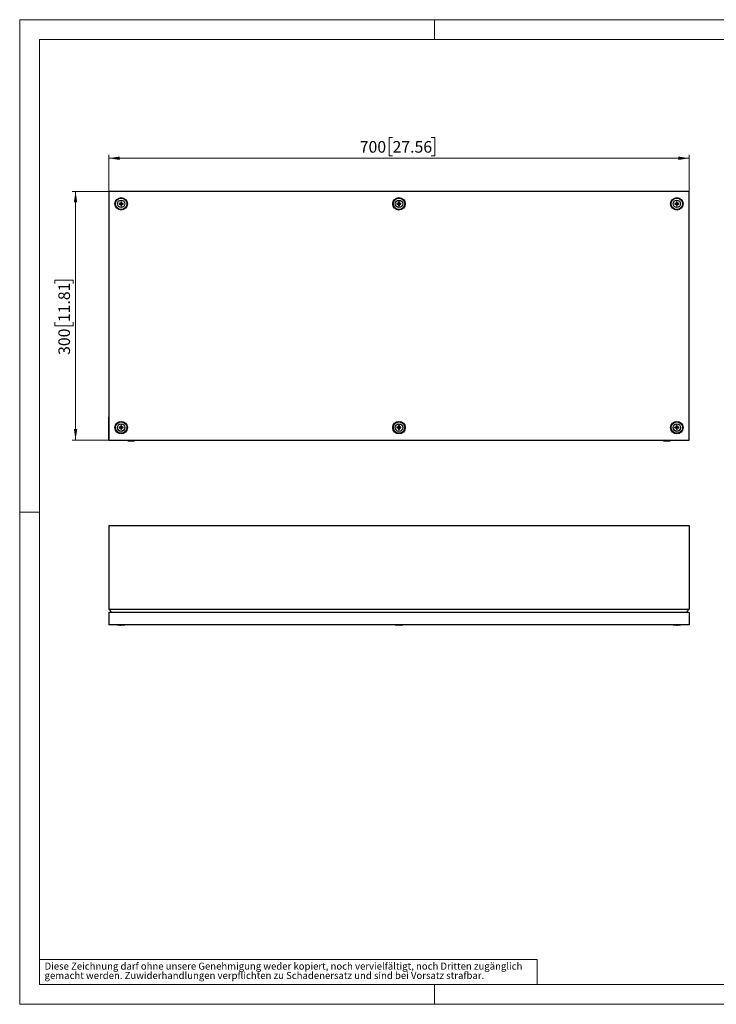
# Model space of a CAD drawing. Units: millimetres. Extents: x 0 to 420, y -39 to 297.
# Drawn here: x 0 to 210, y 0 to 297 of the extents above; entities that cross this region are included whole.
import ezdxf

# ---------------------------------------------------------------- set-up
doc = ezdxf.new("R2010")
doc.units = ezdxf.units.MM
doc.styles.add('SLDTEXTSTYLE0', font='GOTHIC.TTF', dxfattribs={"width": 0.913})
doc.dimstyles.new('SLDDIMSTYLE1', dxfattribs={"dimtxt": 3.5, "dimasz": 3.302, "dimexe": 0, "dimexo": 0.0625, "dimgap": 0.875, "dimtad": 1, "dimlfac": 4, "dimrnd": 1e-09, "dimzin": 12, "dimdsep": 46, "dimtxsty": 'SLDTEXTSTYLE0', "dimsah": 1, "dimcen": 0.09, "dimadec": 0, "dimazin": 3, "dimtfac": 1, "dimtofl": 0, "dimtmove": 0, "dimatfit": 3, "dimfxl": 1, "dimfrac": 2, "dimtolj": 1, "dimtzin": 12, "dimarcsym": 0})

# ---------------------------------------------------------------- blocks, each defined once
blk = doc.blocks.new('SW_NOTE_0_5')
at = {"color": 0, "linetype": 'Continuous', "lineweight": 0, "attachment_point": 1, "style": 'SLDTEXTSTYLE0'}
for s, insert, char_height in [('gemacht werden. Zuwiderhandlungen verpflichten zu Schadenersatz und sind bei Vorsatz strafbar.', (0, -0.12), 2.1167), ('Diese Zeichnung darf ohne unsere Genehmigung weder kopiert, noch vervielfältigt, noch Dritten zugänglich', (0, 2.7), 2.11667)]:
    blk.add_mtext(s, dxfattribs=dict(at, insert=insert, char_height=char_height))
blk = doc.blocks.new('_D_1')
at = {"color": 7, "linetype": 'Continuous', "lineweight": 0}
for p, q in [((26.84, 245.21), (15.84, 245.21)), ((16.84, 245.21), (16.84, 170.21)), ((10.57, 217.4), (10.57, 218.47)), ((10.57, 218.47), (16.13, 218.47)), ((16.13, 218.47), (16.13, 217.4)), ((10.57, 205.77), (10.57, 204.7)), ((16.13, 204.7), (16.13, 205.77)), ((10.57, 204.7), (16.13, 204.7)), ((26.84, 170.21), (15.84, 170.21))]:
    blk.add_line(p, q, dxfattribs=at)
at = {"color": 7, "linetype": 'Continuous', "lineweight": 18}
for points in [[(16.84, 245.21), (16.33, 241.9), (17.35, 241.9)], [(16.84, 170.21), (17.35, 173.51), (16.33, 173.51)]]:
    blk.add_solid(points, dxfattribs=at)
at = {"color": 7, "linetype": 'Continuous', "lineweight": 18, "char_height": 3.5, "attachment_point": 1, "rotation": 90, "style": 'SLDTEXTSTYLE0'}
for s, insert in [('11.81', (11.66, 205.77)), ('300', (11.66, 195.88))]:
    blk.add_mtext(s, dxfattribs=dict(at, insert=insert))
blk = doc.blocks.new('_D_2')
at = {"color": 7, "linetype": 'Continuous', "lineweight": 0}
for p, q in [((112.4, 261.47), (111.34, 261.47)), ((111.34, 261.47), (111.34, 255.92)), ((124.04, 261.47), (125.11, 261.47)), ((125.11, 261.47), (125.11, 255.92)), ((26.84, 245.21), (26.84, 256.21)), ((111.34, 255.92), (112.4, 255.92)), ((125.11, 255.92), (124.04, 255.92)), ((201.84, 245.21), (201.84, 256.21)), ((201.84, 255.21), (26.84, 255.21))]:
    blk.add_line(p, q, dxfattribs=at)
at = {"color": 7, "linetype": 'Continuous', "lineweight": 18}
for points in [[(26.84, 255.21), (30.14, 254.7), (30.14, 255.71)], [(201.84, 255.21), (198.54, 255.71), (198.54, 254.7)]]:
    blk.add_solid(points, dxfattribs=at)
at = {"color": 7, "linetype": 'Continuous', "lineweight": 18, "char_height": 3.5, "attachment_point": 1, "style": 'SLDTEXTSTYLE0'}
for s, insert in [('700', (102.51, 260.39)), ('27.56', (112.4, 260.39))]:
    blk.add_mtext(s, dxfattribs=dict(at, insert=insert))

msp = doc.modelspace()

# ---------------------------------------------------------------- linework, layer by layer
at = {"color": 7, "linetype": 'Continuous', "lineweight": 18}
for p, q in [((0, 0), (0, 297)), ((0, 297), (420, 297)), ((125, 291), (125, 297)), ((6, 291), (414, 291)), ((6, 291), (6, 6)), ((6, 148.5), (0, 148.5)), ((6, 13.5), (156, 13.5)), ((156, 13.5), (156, 6)), ((6, 6), (414, 6)), ((125, 0), (125, 6)), ((0, 0), (420, 0))]:
    msp.add_line(p, q, dxfattribs=at)
at = {"color": 7, "linetype": 'Continuous', "lineweight": 25}
for p, q in [((26.8413, 245.2063), (26.8413, 170.2063)), ((201.8413, 245.2063), (26.8413, 245.2063)), ((201.8413, 170.2063), (201.8413, 245.2063)), ((29.9843, 241.5633), (29.9843, 241.3494)), ((30.0387, 241.5089), (29.9843, 241.5633)), ((30.0387, 241.4037), (29.9843, 241.3494)), ((29.9843, 241.3494), (30.4712, 241.3363)), ((30.5387, 241.5089), (30.0387, 241.5089)), ((30.0387, 241.5089), (30.0387, 241.4037)), ((30.0387, 241.4037), (30.5387, 241.4037)), ((30.4843, 242.0633), (30.4712, 241.5764)), ((30.5387, 241.5089), (30.4712, 241.5764)), ((30.5387, 241.4037), (30.4712, 241.3363)), ((30.6982, 242.0633), (30.4843, 242.0633)), ((30.5387, 242.0089), (30.4843, 242.0633)), ((30.5387, 240.9037), (30.4843, 240.8494)), ((30.4843, 240.8494), (30.6982, 240.8494)), ((30.5387, 242.0089), (30.5387, 241.5089)), ((30.6438, 242.0089), (30.5387, 242.0089)), ((30.5387, 241.4037), (30.5387, 240.9037)), ((30.5387, 240.9037), (30.6438, 240.9037)), ((30.6438, 242.0089), (30.6982, 242.0633)), ((30.6438, 241.5089), (30.6438, 242.0089)), ((30.6438, 241.5089), (30.7113, 241.5764)), ((31.1438, 241.5089), (30.6438, 241.5089)), ((30.6438, 241.4037), (30.7113, 241.3363)), ((30.6438, 241.4037), (31.1438, 241.4037)), ((30.6438, 240.9037), (30.6438, 241.4037)), ((30.6438, 240.9037), (30.6982, 240.8494)), ((30.6982, 240.8494), (30.7113, 241.3363)), ((31.1982, 241.5633), (30.7113, 241.5764)), ((31.1438, 241.5089), (31.1982, 241.5633)), ((31.1438, 241.4037), (31.1438, 241.5089)), ((31.1438, 241.4037), (31.1982, 241.3494)), ((31.1982, 241.3494), (31.1982, 241.5633)), ((113.7343, 241.5633), (113.7343, 241.3494)), ((113.7887, 241.5089), (113.7343, 241.5633)), ((113.7887, 241.4037), (113.7343, 241.3494)), ((113.7343, 241.3494), (114.2212, 241.3363)), ((114.2887, 241.5089), (113.7887, 241.5089)), ((113.7887, 241.5089), (113.7887, 241.4037)), ((113.7887, 241.4037), (114.2887, 241.4037)), ((114.2343, 242.0633), (114.2212, 241.5764)), ((114.2887, 241.5089), (114.2212, 241.5764)), ((114.2887, 241.4037), (114.2212, 241.3363)), ((114.4482, 242.0633), (114.2343, 242.0633)), ((114.2887, 242.0089), (114.2343, 242.0633)), ((114.2887, 240.9037), (114.2343, 240.8494)), ((114.2343, 240.8494), (114.4482, 240.8494)), ((114.2887, 242.0089), (114.2887, 241.5089)), ((114.3938, 242.0089), (114.2887, 242.0089)), ((114.2887, 241.4037), (114.2887, 240.9037)), ((114.2887, 240.9037), (114.3938, 240.9037)), ((114.3938, 242.0089), (114.4482, 242.0633)), ((114.3938, 241.5089), (114.3938, 242.0089)), ((114.3938, 241.5089), (114.4613, 241.5764)), ((114.8938, 241.5089), (114.3938, 241.5089)), ((114.3938, 240.9037), (114.3938, 241.4037)), ((114.3938, 241.4037), (114.4613, 241.3363)), ((114.3938, 241.4037), (114.8938, 241.4037)), ((114.3938, 240.9037), (114.4482, 240.8494)), ((114.4482, 240.8494), (114.4613, 241.3363)), ((114.9482, 241.5633), (114.4613, 241.5764)), ((114.8938, 241.5089), (114.9482, 241.5633)), ((114.8938, 241.4037), (114.8938, 241.5089)), ((114.8938, 241.4037), (114.9482, 241.3494)), ((114.9482, 241.3494), (114.9482, 241.5633)), ((197.4843, 241.5633), (197.4843, 241.3494)), ((197.5387, 241.5089), (197.4843, 241.5633)), ((197.5387, 241.4037), (197.4843, 241.3494)), ((197.4843, 241.3494), (197.9712, 241.3363)), ((198.0387, 241.5089), (197.5387, 241.5089)), ((197.5387, 241.5089), (197.5387, 241.4037)), ((197.5387, 241.4037), (198.0387, 241.4037)), ((197.9843, 242.0633), (197.9712, 241.5764)), ((198.0387, 241.5089), (197.9712, 241.5764)), ((198.0387, 241.4037), (197.9712, 241.3363)), ((198.1982, 242.0633), (197.9843, 242.0633)), ((198.0387, 242.0089), (197.9843, 242.0633)), ((198.0387, 240.9037), (197.9843, 240.8494)), ((197.9843, 240.8494), (198.1982, 240.8494)), ((198.0387, 242.0089), (198.0387, 241.5089)), ((198.1438, 242.0089), (198.0387, 242.0089)), ((198.0387, 241.4037), (198.0387, 240.9037)), ((198.0387, 240.9037), (198.1438, 240.9037)), ((198.1438, 242.0089), (198.1982, 242.0633)), ((198.1438, 241.5089), (198.1438, 242.0089)), ((198.1438, 241.5089), (198.2113, 241.5764)), ((198.6438, 241.5089), (198.1438, 241.5089)), ((198.1438, 240.9037), (198.1438, 241.4037)), ((198.1438, 241.4037), (198.2113, 241.3363)), ((198.1438, 241.4037), (198.6438, 241.4037)), ((198.1438, 240.9037), (198.1982, 240.8494)), ((198.1982, 240.8494), (198.2113, 241.3363)), ((198.6982, 241.5633), (198.2113, 241.5764)), ((198.6438, 241.5089), (198.6982, 241.5633)), ((198.6438, 241.4037), (198.6438, 241.5089)), ((198.6438, 241.4037), (198.6982, 241.3494)), ((198.6982, 241.3494), (198.6982, 241.5633)), ((29.9843, 174.0633), (29.9843, 173.8494)), ((30.0387, 174.0089), (29.9843, 174.0633)), ((30.0387, 173.9037), (29.9843, 173.8494)), ((29.9843, 173.8494), (30.4712, 173.8363)), ((30.5387, 174.0089), (30.0387, 174.0089)), ((30.0387, 174.0089), (30.0387, 173.9037)), ((30.0387, 173.9037), (30.5387, 173.9037)), ((30.4843, 174.5633), (30.4712, 174.0764)), ((30.5387, 174.0089), (30.4712, 174.0764)), ((30.5387, 173.9037), (30.4712, 173.8363)), ((30.6982, 174.5633), (30.4843, 174.5633)), ((30.5387, 174.5089), (30.4843, 174.5633)), ((30.5387, 173.4037), (30.4843, 173.3494)), ((30.4843, 173.3494), (30.6982, 173.3494)), ((30.5387, 174.5089), (30.5387, 174.0089)), ((30.6438, 174.5089), (30.5387, 174.5089)), ((30.5387, 173.9037), (30.5387, 173.4037)), ((30.5387, 173.4037), (30.6438, 173.4037)), ((30.6438, 174.5089), (30.6982, 174.5633)), ((30.6438, 174.0089), (30.6438, 174.5089)), ((30.6438, 174.0089), (30.7113, 174.0764)), ((31.1438, 174.0089), (30.6438, 174.0089)), ((30.6438, 173.9037), (30.7113, 173.8363)), ((30.6438, 173.9037), (31.1438, 173.9037)), ((30.6438, 173.4037), (30.6438, 173.9037)), ((30.6438, 173.4037), (30.6982, 173.3494)), ((30.6982, 173.3494), (30.7113, 173.8363)), ((31.1982, 174.0633), (30.7113, 174.0764)), ((31.1438, 174.0089), (31.1982, 174.0633)), ((31.1438, 173.9037), (31.1438, 174.0089)), ((31.1438, 173.9037), (31.1982, 173.8494)), ((31.1982, 173.8494), (31.1982, 174.0633)), ((113.7343, 174.0633), (113.7343, 173.8494)), ((113.7887, 174.0089), (113.7343, 174.0633)), ((113.7887, 173.9037), (113.7343, 173.8494)), ((113.7343, 173.8494), (114.2212, 173.8363)), ((114.2887, 174.0089), (113.7887, 174.0089)), ((113.7887, 174.0089), (113.7887, 173.9037)), ((113.7887, 173.9037), (114.2887, 173.9037)), ((114.2343, 174.5633), (114.2212, 174.0764)), ((114.2887, 174.0089), (114.2212, 174.0764)), ((114.2887, 173.9037), (114.2212, 173.8363)), ((114.4482, 174.5633), (114.2343, 174.5633)), ((114.2887, 174.5089), (114.2343, 174.5633)), ((114.2887, 173.4037), (114.2343, 173.3494)), ((114.2343, 173.3494), (114.4482, 173.3494)), ((114.2887, 174.5089), (114.2887, 174.0089)), ((114.3938, 174.5089), (114.2887, 174.5089)), ((114.2887, 173.9037), (114.2887, 173.4037)), ((114.2887, 173.4037), (114.3938, 173.4037)), ((114.3938, 174.5089), (114.4482, 174.5633)), ((114.3938, 174.0089), (114.3938, 174.5089)), ((114.3938, 174.0089), (114.4613, 174.0764)), ((114.8938, 174.0089), (114.3938, 174.0089)), ((114.3938, 173.4037), (114.3938, 173.9037)), ((114.3938, 173.9037), (114.4613, 173.8363)), ((114.3938, 173.9037), (114.8938, 173.9037)), ((114.3938, 173.4037), (114.4482, 173.3494)), ((114.4482, 173.3494), (114.4613, 173.8363)), ((114.9482, 174.0633), (114.4613, 174.0764)), ((114.8938, 174.0089), (114.9482, 174.0633)), ((114.8938, 173.9037), (114.8938, 174.0089)), ((114.8938, 173.9037), (114.9482, 173.8494)), ((114.9482, 173.8494), (114.9482, 174.0633)), ((197.4843, 174.0633), (197.4843, 173.8494)), ((197.5387, 174.0089), (197.4843, 174.0633)), ((197.5387, 173.9037), (197.4843, 173.8494)), ((197.4843, 173.8494), (197.9712, 173.8363)), ((198.0387, 174.0089), (197.5387, 174.0089)), ((197.5387, 174.0089), (197.5387, 173.9037)), ((197.5387, 173.9037), (198.0387, 173.9037)), ((197.9843, 174.5633), (197.9712, 174.0764)), ((198.0387, 174.0089), (197.9712, 174.0764)), ((198.0387, 173.9037), (197.9712, 173.8363)), ((198.1982, 174.5633), (197.9843, 174.5633)), ((198.0387, 174.5089), (197.9843, 174.5633)), ((198.0387, 173.4037), (197.9843, 173.3494)), ((197.9843, 173.3494), (198.1982, 173.3494)), ((198.0387, 174.5089), (198.0387, 174.0089)), ((198.1438, 174.5089), (198.0387, 174.5089)), ((198.0387, 173.9037), (198.0387, 173.4037)), ((198.0387, 173.4037), (198.1438, 173.4037)), ((198.1438, 174.5089), (198.1982, 174.5633)), ((198.1438, 174.0089), (198.1438, 174.5089)), ((198.1438, 174.0089), (198.2113, 174.0764)), ((198.6438, 174.0089), (198.1438, 174.0089)), ((198.1438, 173.9037), (198.2113, 173.8363)), ((198.1438, 173.9037), (198.6438, 173.9037)), ((198.1438, 173.4037), (198.1438, 173.9037)), ((198.1438, 173.4037), (198.1982, 173.3494)), ((198.1982, 173.3494), (198.2113, 173.8363)), ((198.6982, 174.0633), (198.2113, 174.0764)), ((198.6438, 174.0089), (198.6982, 174.0633)), ((198.6438, 173.9037), (198.6438, 174.0089)), ((198.6438, 173.9037), (198.6982, 173.8494)), ((198.6982, 173.8494), (198.6982, 174.0633)), ((26.8413, 170.2063), (201.8413, 170.2063)), ((32.5913, 170.2063), (32.5913, 169.9563)), ((32.5913, 169.9563), (33.5913, 169.9563)), ((33.5913, 169.9563), (34.5913, 169.9563)), ((34.5913, 169.9563), (34.5913, 170.2063)), ((194.0913, 170.2063), (194.0913, 169.9563)), ((194.0913, 169.9563), (195.0913, 169.9563)), ((195.0913, 169.9563), (196.0913, 169.9563)), ((196.0913, 169.9563), (196.0913, 170.2063)), ((26.8413, 144.4754), (26.8413, 119.1837)), ((26.8413, 144.4754), (201.8412, 144.4754)), ((201.8412, 144.4754), (201.8412, 119.1837)), ((26.8413, 119.1837), (201.8412, 119.1837)), ((27.7349, 118.2254), (26.8413, 119.1837)), ((200.9476, 118.2254), (201.8412, 119.1837)), ((26.8413, 118.2254), (26.8413, 114.4754)), ((201.8412, 118.2254), (26.8413, 118.2254)), ((201.8412, 118.2254), (201.8412, 114.4754)), ((201.8412, 114.4754), (26.8413, 114.4754)), ((29.4663, 114.4754), (29.9838, 114.3604)), ((30.4843, 114.3623), (30.4712, 114.2631)), ((30.6982, 114.3623), (30.4843, 114.3623)), ((31.1982, 114.3623), (30.7113, 114.2631)), ((31.1987, 114.3604), (31.7163, 114.4754)), ((113.2162, 114.4754), (113.7338, 114.3604)), ((114.2343, 114.3623), (114.2212, 114.2631)), ((114.4482, 114.3623), (114.2343, 114.3623)), ((114.9482, 114.3623), (114.4613, 114.2631)), ((114.9487, 114.3604), (115.4662, 114.4754)), ((196.9662, 114.4754), (197.4838, 114.3604)), ((197.9843, 114.3623), (197.9712, 114.2631)), ((198.1982, 114.3623), (197.9843, 114.3623)), ((198.6982, 114.3623), (198.2113, 114.2631)), ((198.6987, 114.3604), (199.2162, 114.4754))]:
    msp.add_line(p, q, dxfattribs=at)
at = {"color": 7, "linetype": 'Continuous'}
for p, q in [((26.8413, 172.3913), (26.8413, 177.2092)), ((26.8413, 170.2063), (26.8413, 172.3913))]:
    msp.add_line(p, q, dxfattribs=at)
at = {"color": 7, "linetype": 'Continuous', "lineweight": 25, "flags": 128}
for points in [[(30.4712, 241.5764), (30.4063, 241.5749), (29.9843, 241.5633)], [(30.4712, 241.3363), (30.4727, 241.2714), (30.4843, 240.8494)], [(30.7113, 241.5764), (30.7098, 241.6413), (30.6982, 242.0633)], [(30.7113, 241.3363), (30.7762, 241.3378), (31.1982, 241.3494)], [(114.2212, 241.5764), (114.1563, 241.5749), (113.7343, 241.5633)], [(114.2212, 241.3363), (114.2227, 241.2714), (114.2343, 240.8494)], [(114.4613, 241.5764), (114.4598, 241.6413), (114.4482, 242.0633)], [(114.4613, 241.3363), (114.5262, 241.3378), (114.9482, 241.3494)], [(197.9712, 241.5764), (197.9063, 241.5749), (197.4843, 241.5633)], [(197.9712, 241.3363), (197.9727, 241.2714), (197.9843, 240.8494)], [(198.2113, 241.5764), (198.2098, 241.6413), (198.1982, 242.0633)], [(198.2113, 241.3363), (198.2762, 241.3378), (198.6982, 241.3494)], [(30.4712, 174.0764), (30.4063, 174.0749), (29.9843, 174.0633)], [(30.4712, 173.8363), (30.4727, 173.7714), (30.4843, 173.3494)], [(30.7113, 174.0764), (30.7098, 174.1413), (30.6982, 174.5633)], [(30.7113, 173.8363), (30.7762, 173.8378), (31.1982, 173.8494)], [(114.2212, 174.0764), (114.1563, 174.0749), (113.7343, 174.0633)], [(114.2212, 173.8363), (114.2227, 173.7714), (114.2343, 173.3494)], [(114.4613, 174.0764), (114.4598, 174.1413), (114.4482, 174.5633)], [(114.4613, 173.8363), (114.5262, 173.8378), (114.9482, 173.8494)], [(197.9712, 174.0764), (197.9063, 174.0749), (197.4843, 174.0633)], [(197.9712, 173.8363), (197.9727, 173.7714), (197.9843, 173.3494)], [(198.2113, 174.0764), (198.2098, 174.1413), (198.1982, 174.5633)], [(198.2113, 173.8363), (198.2762, 173.8378), (198.6982, 173.8494)], [(30.4712, 114.2631), (30.4063, 114.2742), (29.9843, 114.3623)], [(30.7113, 114.2631), (30.7098, 114.2742), (30.6982, 114.3623)], [(114.2212, 114.2631), (114.1563, 114.2742), (113.7343, 114.3623)], [(114.4613, 114.2631), (114.4598, 114.2742), (114.4482, 114.3623)], [(197.9712, 114.2631), (197.9063, 114.2742), (197.4843, 114.3623)], [(198.2113, 114.2631), (198.2098, 114.2742), (198.1982, 114.3623)]]:
    msp.add_lwpolyline(points, dxfattribs=at)
at = {"color": 7, "linetype": 'Continuous', "lineweight": 25}
for centre, radius in [((30.5913, 241.4563), 1.875), ((30.5913, 241.4563), 1.725), ((30.5913, 241.4563), 1.125), ((114.3413, 241.4563), 1.875), ((114.3413, 241.4563), 1.725), ((114.3413, 241.4563), 1.125), ((198.0913, 241.4563), 1.875), ((198.0913, 241.4563), 1.725), ((198.0913, 241.4563), 1.125), ((30.5913, 173.9563), 1.875), ((30.5913, 173.9563), 1.725), ((114.3413, 173.9563), 1.875), ((114.3413, 173.9563), 1.725), ((198.0913, 173.9563), 1.875), ((198.0913, 173.9563), 1.725), ((30.5913, 173.9563), 1.125), ((114.3413, 173.9563), 1.125), ((198.0913, 173.9563), 1.125)]:
    msp.add_circle(centre, radius, dxfattribs=at)

# ---------------------------------------------------------------- block references
at = {"color": 7, "linetype": 'Continuous', "lineweight": 0}
msp.add_blockref('SW_NOTE_0_5', (7.499, 9.8753), dxfattribs=at)

# ---------------------------------------------------------------- dimensions: what is measured, and where the dimension line sits
at = {"color": 7, "linetype": 'Continuous', "lineweight": 18}
dim = msp.add_linear_dim(base=(26.8413, 255.2063), p1=(201.8413, 245.2063), p2=(26.8413, 245.2063), dimstyle='SLDDIMSTYLE1', dxfattribs=at)
dim.commit()
dim.dimension.update_dxf_attribs({"geometry": '_D_2', "text_midpoint": (114.3413, 255.2063), "dimtype": 160})
dim = msp.add_linear_dim(base=(16.8413, 170.2063), p1=(26.8413, 245.2063), p2=(26.8413, 170.2063), angle=90, dimstyle='SLDDIMSTYLE1', dxfattribs=at)
dim.commit()
dim.dimension.update_dxf_attribs({"geometry": '_D_1', "text_midpoint": (16.8413, 207.7063), "dimtype": 160})

doc.saveas('drawing.dxf')
